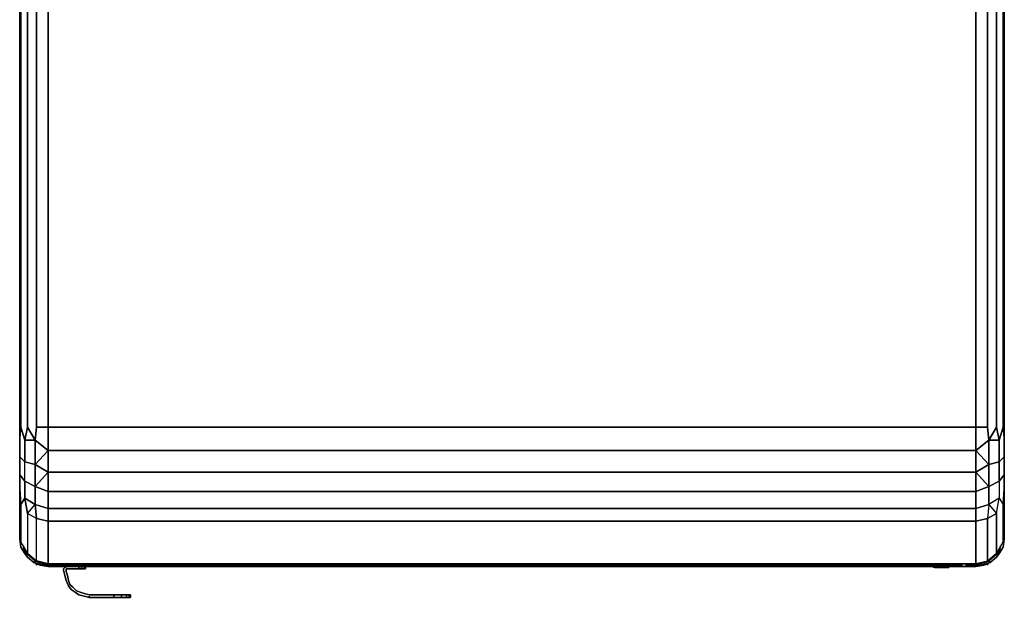
# Model space of a CAD drawing. Units: inches. Extents: x -19.92 to -18.82, y -1.19 to 0.11.
# Drawn here: x -19.92 to -18.82, y -1.19 to -0.54 of the extents above; entities that cross this region are included whole.
import ezdxf

# ---------------------------------------------------------------- set-up
doc = ezdxf.new("R2010")
doc.units = ezdxf.units.IN
doc.header["$MEASUREMENT"] = 0
doc.layers.get('0').update_dxf_attribs({"true_color": 0xe5a6d7})

msp = doc.modelspace()

# ---------------------------------------------------------------- linework, layer by layer
at = {"color": 166}
for points in [[(-18.8539, -0.2659), (-18.8395, -0.2688), (-18.8395, -0.3019), (-18.8308, -0.338), (-18.8308, -0.9956), (-18.8395, -1.01), (-18.8409, -0.9956), (-18.8539, -0.9956), (-19.8915, -0.9956), (-19.8915, -0.338), (-19.8915, -0.3019), (-19.8915, -0.2659), (-19.9059, -0.25), (-19.9045, -0.2313), (-19.9045, -0.1491), (-19.9059, -0.1159), (-19.9045, -0.0712), (-19.9045, 0.0225), (-19.9102, 0.024), (-19.9146, 0.0211), (-19.9059, 0.0283), (-19.9146, 0.0211), (-19.916, 0.0182)], [(-19.9232, -1.0287), (-19.9232, -1.0489), (-19.9174, -1.0561), (-19.9174, -1.0344), (-19.9232, -1.0287), (-19.9232, -1.0071), (-19.9218, -0.9956), (-19.9218, -0.338), (-19.9232, -0.3034), (-19.9232, -0.2543), (-19.9232, -0.2413), (-19.9232, -0.2731), (-19.9232, -0.3048), (-19.9232, -0.338), (-19.9232, -0.997), (-19.9232, -1.0186), (-19.9232, -1.0388), (-19.9232, -1.0561), (-19.9232, -1.0691), (-19.9232, -1.1094), (-19.9218, -1.1238)], [(-18.8279, -1.01), (-18.8236, -0.9956), (-18.8236, -0.338), (-18.8279, -0.3034), (-18.8279, -0.2702), (-18.8308, -0.2341), (-18.8395, -0.2688)], [(-18.8279, -0.2702), (-18.8236, -0.237), (-18.8222, -0.2717), (-18.8222, -0.3034), (-18.8222, -0.338), (-18.8222, -0.997), (-18.8222, -1.0071)], [(-19.9059, -0.25), (-19.8915, -0.2659), (-19.8915, -0.3019), (-19.8915, -0.338), (-19.8915, -0.9956), (-19.9045, -0.9956)], [(-19.8915, -1.046), (-18.8539, -1.046), (-18.8539, -1.0677), (-19.8915, -1.0677), (-19.8915, -1.046), (-18.8539, -1.046), (-18.8539, -1.0677), (-19.8915, -1.0677), (-19.8915, -1.046), (-19.9059, -1.0373), (-19.9059, -1.01), (-19.9174, -1.01), (-19.9146, -0.9956), (-19.9146, -0.338), (-19.9174, -0.3019), (-19.9146, -0.338)], [(-19.9146, -0.9956), (-19.9059, -1.01), (-19.9045, -0.9956), (-19.9045, -0.338), (-19.9059, -0.3005)], [(-18.8539, -0.3019), (-18.8539, -0.338), (-18.8539, -0.9956), (-19.8915, -0.9956), (-19.8915, -0.338), (-19.8915, -0.3019)], [(-18.8409, -0.9956), (-18.8409, -0.338), (-18.8409, -0.9956), (-18.8539, -0.9956), (-18.8539, -0.338), (-18.8539, -0.3019)], [(-18.8395, -1.01), (-18.8409, -0.9956), (-18.8409, -0.338), (-18.8395, -0.3019), (-18.8539, -0.3019)], [(-18.8539, -0.3019), (-18.8539, -0.338), (-18.8539, -0.9956), (-18.8539, -1.0215), (-18.8395, -1.0373), (-18.8539, -1.046)], [(-19.9232, -0.338), (-19.9232, -0.997), (-19.9232, -1.0186), (-19.9232, -1.0388), (-19.9232, -1.0561), (-19.9232, -1.0691), (-19.9232, -1.1094), (-19.9218, -1.1238), (-19.9218, -1.0821), (-19.9232, -1.0647), (-19.9232, -1.0489), (-19.9232, -1.0287), (-19.9232, -1.0071), (-19.9232, -0.997), (-19.9232, -0.338)], [(-19.8915, -1.1484), (-19.903, -1.1454), (-19.9045, -1.1454), (-19.9146, -1.1368), (-19.9131, -1.1382), (-19.9146, -1.1368), (-19.9218, -1.1238), (-19.9203, -1.1267), (-19.9218, -1.1238), (-19.9232, -1.1094), (-19.9232, -1.0691), (-19.9232, -1.0561), (-19.9232, -1.0388), (-19.9232, -1.0186), (-19.9232, -0.997), (-19.9232, -0.338)], [(-18.8279, -1.01), (-18.8279, -1.0344), (-18.8395, -1.0373), (-18.8279, -1.0344), (-18.8279, -1.0561), (-18.8222, -1.0489), (-18.8222, -1.0647), (-18.8236, -1.0821), (-18.8236, -1.1238), (-18.8222, -1.1094), (-18.8222, -1.0691), (-18.8222, -1.0561), (-18.8222, -1.0388), (-18.8222, -1.0186), (-18.8222, -0.997), (-18.8222, -0.338), (-18.8222, -0.997)], [(-18.8222, -0.338), (-18.8222, -0.997), (-18.8222, -1.0186), (-18.8222, -1.0388), (-18.8222, -1.0561), (-18.8222, -1.0691), (-18.8222, -1.1094)], [(-19.9232, -1.1094), (-19.9232, -1.0691), (-19.9232, -1.0561), (-19.9232, -1.0388), (-19.9232, -1.0186), (-19.9232, -0.997)], [(-19.9146, -0.9956), (-19.9174, -1.01), (-19.9218, -0.9956)], [(-19.9218, -0.9956), (-19.9174, -1.01), (-19.9174, -1.0344)], [(-19.9174, -1.0344), (-19.9174, -1.01), (-19.9218, -0.9956)], [(-19.9045, -0.9956), (-19.9059, -1.01)], [(-19.9059, -1.0373), (-19.8915, -1.0215), (-19.8915, -0.9956), (-19.9045, -0.9956)], [(-18.8236, -0.9956), (-18.8222, -1.0071), (-18.8222, -0.997), (-18.8222, -1.0071)], [(-19.9232, -1.0071), (-19.9232, -1.0287), (-19.9232, -1.0489), (-19.9232, -1.0647), (-19.9218, -1.0821), (-19.9174, -1.0749), (-19.9146, -1.0921), (-19.9146, -1.1368), (-19.9045, -1.1454), (-19.9045, -1.0979), (-19.9146, -1.0921), (-19.9146, -1.1368), (-19.9218, -1.1238)], [(-19.9174, -1.0344), (-19.9174, -1.01), (-19.9059, -1.01), (-19.8915, -1.0215), (-19.8915, -1.046), (-19.9059, -1.0618)], [(-19.9059, -1.01), (-19.9059, -1.0373), (-19.9174, -1.0344)], [(-18.8395, -1.0821), (-18.8395, -1.0618), (-18.8395, -1.0373), (-18.8395, -1.01), (-18.8539, -1.0215)], [(-18.8395, -1.0618), (-18.8279, -1.0561), (-18.8279, -1.0749), (-18.8395, -1.0821), (-18.8409, -1.0979), (-18.8308, -1.0921), (-18.8279, -1.0749), (-18.8236, -1.0821), (-18.8222, -1.0647), (-18.8222, -1.0489), (-18.8222, -1.0287), (-18.8222, -1.0071)], [(-18.8308, -1.1368), (-18.8308, -1.0921), (-18.8279, -1.0749), (-18.8236, -1.0821), (-18.8222, -1.0647), (-18.8222, -1.0489), (-18.8279, -1.0561), (-18.8279, -1.0749), (-18.8395, -1.0821), (-18.8395, -1.0618), (-18.8395, -1.0373), (-18.8395, -1.01), (-18.8279, -1.01), (-18.8279, -1.0344), (-18.8222, -1.0287), (-18.8222, -1.0489), (-18.8279, -1.0561), (-18.8279, -1.0344), (-18.8222, -1.0287), (-18.8222, -1.0489)], [(-18.8395, -1.01), (-18.8279, -1.01)], [(-18.8222, -1.0071), (-18.8222, -1.0287), (-18.8279, -1.0344), (-18.8279, -1.01)], [(-18.8222, -1.0071), (-18.8222, -1.0287)], [(-19.8915, -1.0215), (-18.8539, -1.0215), (-18.8539, -1.046), (-19.8915, -1.046), (-19.8915, -1.0215), (-18.8539, -1.0215), (-18.8539, -1.046), (-18.8395, -1.0618), (-18.8539, -1.0677), (-18.8539, -1.0864), (-18.8395, -1.0821), (-18.8409, -1.0979), (-18.8308, -1.0921), (-18.8308, -1.1368), (-18.8409, -1.1454), (-18.8308, -1.1368), (-18.8236, -1.1238)], [(-18.8222, -1.0691), (-18.8222, -1.0561), (-18.8222, -1.0388), (-18.8222, -1.0186)], [(-18.8222, -1.0691), (-18.8222, -1.0561), (-18.8222, -1.0388), (-18.8222, -1.0186)], [(-19.9059, -1.0821), (-19.9174, -1.0749), (-19.9174, -1.0561), (-19.9232, -1.0489), (-19.9174, -1.0561), (-19.9174, -1.0749), (-19.9218, -1.0821), (-19.9174, -1.0749), (-19.9174, -1.0561), (-19.9059, -1.0618), (-19.9059, -1.0821), (-19.8915, -1.0864), (-19.8915, -1.0677), (-19.9059, -1.0618), (-19.9059, -1.0373), (-19.9174, -1.0344)], [(-19.8915, -1.1484), (-19.8915, -1.1008), (-19.9045, -1.0979), (-19.9059, -1.0821), (-19.9059, -1.0618), (-19.9174, -1.0561), (-19.9174, -1.0344)], [(-18.8395, -1.0373), (-18.8279, -1.0344), (-18.8279, -1.0561), (-18.8395, -1.0618), (-18.8279, -1.0561), (-18.8279, -1.0749), (-18.8236, -1.0821), (-18.8236, -1.1238), (-18.8308, -1.1368), (-18.8308, -1.0921), (-18.8409, -1.0979), (-18.8409, -1.1454)], [(-19.9218, -1.0821), (-19.9232, -1.0647), (-19.9232, -1.0489)], [(-19.9045, -1.1454), (-19.9045, -1.0979), (-19.9146, -1.0921), (-19.9059, -1.0821), (-19.9174, -1.0749), (-19.9146, -1.0921), (-19.9146, -1.1368)], [(-18.8236, -1.1238), (-18.8236, -1.0821)], [(-19.8915, -1.1008), (-18.8539, -1.1008), (-18.8539, -1.1484), (-19.8915, -1.1484)], [(-19.8915, -1.1484), (-19.8915, -1.1008)], [(-19.9232, -1.121), (-19.9232, -1.1166), (-19.9232, -1.1094), (-19.9232, -1.1166), (-19.9232, -1.121), (-19.9218, -1.1296), (-19.9174, -1.1368), (-19.9174, -1.1354)], [(-18.8222, -1.1094), (-18.8222, -1.1166)], [(-19.9232, -1.1123), (-19.9232, -1.1166)], [(-19.9174, -1.1354), (-19.9174, -1.1368), (-19.9218, -1.1296), (-19.9232, -1.121), (-19.9232, -1.1166)], [(-19.9232, -1.1166), (-19.9232, -1.121), (-19.9218, -1.1296), (-19.9174, -1.1368)], [(-19.9218, -1.121), (-19.9232, -1.121), (-19.9232, -1.1166)], [(-18.8279, -1.1354), (-18.8279, -1.1368), (-18.8236, -1.1296), (-18.8222, -1.121)], [(-18.8222, -1.1166), (-18.8222, -1.121), (-18.8236, -1.121)], [(-18.8222, -1.1166), (-18.8222, -1.1123)], [(-19.916, -1.1339), (-19.9174, -1.1354)], [(-19.9146, -1.1368), (-19.9174, -1.1354), (-19.916, -1.1339), (-19.9174, -1.1354)], [(-19.8915, -1.1484), (-18.8539, -1.1484), (-18.8409, -1.1454), (-18.8308, -1.1368), (-18.8236, -1.1238)], [(-19.9059, -1.144), (-19.9059, -1.1454), (-19.9174, -1.1354)], [(-19.9146, -1.1411), (-19.9074, -1.1469)], [(-19.9074, -1.1469), (-19.9146, -1.1411)], [(-18.864, -1.1499), (-18.8625, -1.1513), (-18.8611, -1.1513), (-18.864, -1.1513), (-18.8611, -1.1513), (-18.8596, -1.1513), (-18.8567, -1.1499), (-18.8567, -1.1484), (-18.8567, -1.1499), (-18.8539, -1.1499), (-18.8395, -1.1454), (-18.8395, -1.144)], [(-18.8567, -1.1499), (-18.8596, -1.1499), (-18.8596, -1.1513), (-18.8582, -1.1513), (-18.8567, -1.1513), (-18.8539, -1.1513), (-18.838, -1.1469), (-18.8395, -1.1454), (-18.8539, -1.1499), (-18.8395, -1.1454), (-18.838, -1.1469), (-18.8308, -1.1411), (-18.8279, -1.1368), (-18.8279, -1.1354)], [(-18.8279, -1.1354), (-18.8395, -1.1454), (-18.838, -1.1469), (-18.8539, -1.1513), (-18.8539, -1.1499)], [(-18.8279, -1.1354), (-18.8395, -1.1454)], [(-18.8279, -1.1354), (-18.8323, -1.1382)], [(-18.8279, -1.1354), (-18.8279, -1.1368), (-18.8308, -1.1411)], [(-19.9045, -1.1484), (-19.8915, -1.1513), (-19.9074, -1.1469)], [(-19.9074, -1.1469), (-19.9045, -1.1484)], [(-19.8915, -1.1499), (-19.8915, -1.1513), (-19.9045, -1.1484), (-19.9074, -1.1469)], [(-19.9059, -1.1454), (-19.8915, -1.1499), (-19.8915, -1.1513), (-19.9045, -1.1484)], [(-19.9045, -1.1484), (-19.8915, -1.1513), (-19.9002, -1.1499)], [(-19.8872, -1.1513), (-19.8886, -1.1513), (-19.8915, -1.1513), (-19.8915, -1.1499), (-19.8886, -1.1499), (-19.8872, -1.1499), (-19.8829, -1.1499), (-19.8843, -1.1513), (-19.8829, -1.1513), (-19.8814, -1.1499), (-19.8829, -1.1499)], [(-19.8915, -1.1513), (-19.8886, -1.1513), (-19.8872, -1.1513), (-19.8858, -1.1513), (-19.8843, -1.1513), (-19.8829, -1.1513), (-19.8786, -1.1499)], [(-19.8886, -1.1513), (-19.8872, -1.1513), (-19.8843, -1.1513), (-19.8829, -1.1499), (-19.8872, -1.1499), (-19.8829, -1.1499), (-19.8814, -1.1499), (-19.8829, -1.1513), (-19.8814, -1.1499), (-19.8829, -1.1484)], [(-19.8872, -1.1513), (-19.8872, -1.1499)], [(-19.8843, -1.1513), (-19.8829, -1.1499), (-19.8814, -1.1499), (-19.8814, -1.1484)], [(-19.8786, -1.1484), (-19.8786, -1.1499), (-19.8843, -1.1513)], [(-19.8843, -1.1513), (-19.8829, -1.1513), (-19.8814, -1.1499)], [(-19.8829, -1.1513), (-19.88, -1.1484), (-19.8814, -1.1499)], [(-19.8829, -1.1513), (-19.8786, -1.1499), (-19.8728, -1.1499)], [(-19.8814, -1.1499), (-19.88, -1.1484)], [(-19.8714, -1.1513), (-19.88, -1.1513), (-19.8786, -1.1499)], [(-19.8786, -1.1499), (-19.8742, -1.1499)], [(-18.8697, -1.1513), (-18.864, -1.1513), (-18.874, -1.1513), (-18.864, -1.1513)], [(-18.8697, -1.1513), (-18.8712, -1.1499)], [(-18.8712, -1.1499), (-18.8697, -1.1513)], [(-18.8697, -1.1513), (-18.8712, -1.1499)], [(-18.864, -1.1499), (-18.864, -1.1484), (-18.864, -1.1499), (-18.8625, -1.1513), (-18.8697, -1.1513)], [(-18.864, -1.1499), (-18.8625, -1.1513), (-18.8697, -1.1513)], [(-18.864, -1.1499), (-18.8625, -1.1513), (-18.864, -1.1513), (-18.8697, -1.1513)], [(-18.8567, -1.1484), (-18.8567, -1.1499), (-18.8596, -1.1499), (-18.864, -1.1499)], [(-18.8596, -1.1513), (-18.8611, -1.1513), (-18.8625, -1.1513), (-18.864, -1.1499)], [(-18.864, -1.1499), (-18.8625, -1.1513), (-18.8596, -1.1513)], [(-18.864, -1.1499), (-18.8596, -1.1499)], [(-18.8596, -1.1513), (-18.8625, -1.1513), (-18.8596, -1.1513), (-18.8611, -1.1513), (-18.8596, -1.1513), (-18.8596, -1.1499), (-18.864, -1.1499)], [(-18.8567, -1.1513), (-18.8539, -1.1513), (-18.8452, -1.1499), (-18.8409, -1.1484), (-18.8452, -1.1499)], [(-18.8409, -1.1484), (-18.8539, -1.1513), (-18.8567, -1.1513)], [(-18.8539, -1.1513), (-18.8409, -1.1484)]]:
    msp.add_lwpolyline(points, dxfattribs=at)
for points in [[(-19.9218, -0.338), (-19.9218, -0.9956)], [(-19.9146, -0.338), (-19.9146, -0.9956)], [(-19.9045, -0.338), (-19.9045, -0.9956)], [(-18.8308, -0.9956), (-18.8308, -0.338)], [(-18.8236, -0.9956), (-18.8236, -0.338)], [(-19.9218, -0.9956), (-19.9232, -1.0071)], [(-19.9232, -0.997), (-19.9232, -1.0071)], [(-19.9146, -0.9956), (-19.9174, -1.01), (-19.9059, -1.01)], [(-19.9045, -0.9956), (-19.8915, -0.9956), (-19.8915, -1.0215), (-19.9059, -1.01)], [(-19.8915, -1.0215), (-19.8915, -0.9956), (-18.8539, -0.9956), (-18.8539, -1.0215)], [(-18.8395, -1.01), (-18.8539, -1.0215), (-18.8539, -0.9956), (-18.8409, -0.9956)], [(-18.8395, -1.01), (-18.8308, -0.9956), (-18.8279, -1.01)], [(-18.8308, -0.9956), (-18.8279, -1.01)], [(-18.8279, -1.01), (-18.8236, -0.9956)], [(-18.8236, -0.9956), (-18.8222, -1.0071)], [(-18.8222, -0.997), (-18.8222, -1.0186)], [(-19.8915, -1.0215), (-19.8915, -1.046), (-19.9059, -1.0373), (-19.9059, -1.01)], [(-18.8395, -1.0373), (-18.8539, -1.046), (-18.8539, -1.0215), (-18.8395, -1.01)], [(-19.9232, -1.0287), (-19.9174, -1.0344)], [(-19.9059, -1.0618), (-19.9174, -1.0561), (-19.9174, -1.0344), (-19.9059, -1.0373)], [(-19.8915, -1.046), (-19.8915, -1.0677), (-19.9059, -1.0618), (-19.9059, -1.0373)], [(-18.8395, -1.0618), (-18.8539, -1.0677), (-18.8539, -1.046), (-18.8395, -1.0373)], [(-19.9059, -1.0821), (-19.9059, -1.0618), (-19.8915, -1.0677), (-19.8915, -1.0864)], [(-19.8915, -1.0864), (-19.8915, -1.0677), (-18.8539, -1.0677), (-18.8539, -1.0864)], [(-18.8539, -1.0677), (-18.8395, -1.0618), (-18.8395, -1.0821), (-18.8539, -1.0864)], [(-19.9146, -1.0921), (-19.9174, -1.0749), (-19.9059, -1.0821), (-19.9045, -1.0979)], [(-18.8395, -1.0821), (-18.8308, -1.0921), (-18.8279, -1.0749)], [(-18.8222, -1.0691), (-18.8222, -1.1094)], [(-19.9218, -1.0821), (-19.9218, -1.1238)], [(-19.8915, -1.1008), (-19.9045, -1.0979), (-19.9059, -1.0821), (-19.8915, -1.0864)], [(-19.8915, -1.0864), (-18.8539, -1.0864), (-18.8539, -1.1008), (-19.8915, -1.1008)], [(-19.8915, -1.0864), (-19.8915, -1.1008), (-18.8539, -1.1008), (-18.8539, -1.1484), (-18.8409, -1.1454), (-18.8409, -1.0979), (-18.8539, -1.1008), (-18.8539, -1.0864)], [(-18.8539, -1.0864), (-18.8395, -1.0821), (-18.8409, -1.0979), (-18.8539, -1.1008)], [(-19.9045, -1.1454), (-19.9045, -1.0979), (-19.8915, -1.1008), (-19.8915, -1.1484)], [(-18.8539, -1.1484), (-18.8539, -1.1008), (-18.8409, -1.0979), (-18.8409, -1.1454)], [(-19.9232, -1.1166), (-19.9232, -1.1094)], [(-18.8222, -1.1094), (-18.8236, -1.1238)], [(-18.8222, -1.1094), (-18.8222, -1.1166)], [(-19.9232, -1.1123), (-19.9232, -1.1166)], [(-19.9218, -1.1195), (-19.9232, -1.1166)], [(-19.9232, -1.121), (-19.9218, -1.121)], [(-18.8236, -1.1296), (-18.8279, -1.1368), (-18.8236, -1.1296), (-18.8222, -1.121), (-18.8236, -1.121), (-18.8222, -1.121)], [(-18.8222, -1.1166), (-18.8236, -1.1195), (-18.8222, -1.1166), (-18.8222, -1.121)], [(-18.8222, -1.1123), (-18.8222, -1.1166)], [(-18.8222, -1.1166), (-18.8222, -1.121)], [(-19.9203, -1.1267), (-19.9146, -1.1368), (-19.9218, -1.1238)], [(-19.9189, -1.1296), (-19.9174, -1.1354)], [(-18.8294, -1.1339), (-18.8279, -1.1354)], [(-18.8265, -1.1282), (-18.8279, -1.1354)], [(-19.9146, -1.1368), (-19.9174, -1.1354)], [(-19.9174, -1.1354), (-19.9174, -1.1368), (-19.9146, -1.1411), (-19.9074, -1.1469), (-19.9059, -1.1454)], [(-19.9174, -1.1368), (-19.9146, -1.1411)], [(-19.9131, -1.1382), (-19.9045, -1.1454), (-19.9146, -1.1368)], [(-19.9059, -1.144), (-19.9059, -1.1454)], [(-18.8395, -1.144), (-18.8395, -1.1454)], [(-18.838, -1.1469), (-18.8308, -1.1411)], [(-18.8323, -1.1382), (-18.8279, -1.1354)], [(-19.9059, -1.1454), (-19.9074, -1.1469)], [(-19.9045, -1.1484), (-19.8915, -1.1513), (-19.9074, -1.1469)], [(-19.9059, -1.1454), (-19.8915, -1.1499)], [(-19.8915, -1.1484), (-19.903, -1.1454), (-19.9045, -1.1454)], [(-19.903, -1.1454), (-19.8915, -1.1484), (-19.9045, -1.1454)], [(-19.9045, -1.1484), (-19.9002, -1.1499)], [(-19.9045, -1.1499), (-19.9045, -1.1484)], [(-19.9002, -1.1499), (-19.8915, -1.1513), (-19.9045, -1.1484)], [(-18.8539, -1.1484), (-19.8915, -1.1484)], [(-19.8915, -1.1484), (-18.8539, -1.1484)], [(-19.8886, -1.1499), (-19.8915, -1.1499)], [(-19.8915, -1.1513), (-19.8886, -1.1513)], [(-19.8886, -1.1513), (-19.8915, -1.1513)], [(-19.8872, -1.1513), (-19.8872, -1.1499), (-19.8886, -1.1499)], [(-19.8872, -1.1499), (-19.8886, -1.1499), (-19.8872, -1.1513), (-19.8886, -1.1513), (-19.8872, -1.1513)], [(-19.8886, -1.1513), (-19.8872, -1.1513)], [(-19.8872, -1.1513), (-19.8843, -1.1513)], [(-19.8843, -1.1513), (-19.8858, -1.1513), (-19.8872, -1.1513), (-19.8858, -1.1513)], [(-19.8858, -1.1513), (-19.8843, -1.1513)], [(-19.88, -1.1513), (-19.8786, -1.1499), (-19.8843, -1.1513)], [(-19.88, -1.1513), (-19.8786, -1.1499), (-19.8843, -1.1513)], [(-19.88, -1.1484), (-19.8829, -1.1513)], [(-19.8814, -1.1484), (-19.8814, -1.1499)], [(-19.8814, -1.1513), (-19.8714, -1.1513)], [(-19.8714, -1.1513), (-19.8814, -1.1513)], [(-19.8714, -1.1513), (-19.88, -1.1513)], [(-19.88, -1.1513), (-19.8714, -1.1513)], [(-19.8786, -1.1484), (-19.8786, -1.1499)], [(-19.8786, -1.1499), (-19.8728, -1.1499)], [(-18.874, -1.1513), (-18.8697, -1.1513)], [(-18.8697, -1.1513), (-18.874, -1.1513), (-18.864, -1.1513)], [(-18.8726, -1.1499), (-18.8712, -1.1499)], [(-18.8697, -1.1499), (-18.8712, -1.1499)], [(-18.8697, -1.1499), (-18.8712, -1.1499)], [(-18.8654, -1.1499), (-18.864, -1.1499)], [(-18.864, -1.1484), (-18.864, -1.1499)], [(-18.864, -1.1499), (-18.864, -1.1484), (-18.864, -1.1499), (-18.8625, -1.1513), (-18.8611, -1.1513), (-18.864, -1.1513), (-18.8625, -1.1513)], [(-18.864, -1.1499), (-18.8625, -1.1513)], [(-18.8596, -1.1513), (-18.8625, -1.1513)], [(-18.8596, -1.1513), (-18.8596, -1.1499), (-18.8567, -1.1499), (-18.8567, -1.1513)], [(-18.8567, -1.1499), (-18.8539, -1.1499), (-18.8539, -1.1513), (-18.8567, -1.1513), (-18.8582, -1.1513), (-18.8596, -1.1513), (-18.8567, -1.1513)], [(-18.8567, -1.1513), (-18.8582, -1.1513), (-18.8596, -1.1513)], [(-18.8596, -1.1513), (-18.8582, -1.1513)], [(-18.8567, -1.1513), (-18.8567, -1.1499), (-18.8539, -1.1499), (-18.8539, -1.1513)], [(-18.8539, -1.1484), (-18.8409, -1.1454)], [(-18.8409, -1.1484), (-18.838, -1.1469), (-18.8539, -1.1513), (-18.8409, -1.1484), (-18.8452, -1.1499), (-18.8539, -1.1513)], [(-18.838, -1.1469), (-18.8409, -1.1484)], [(-18.8409, -1.1499), (-18.8409, -1.1484)]]:
    msp.add_lwpolyline(points, close=True, dxfattribs=at)
at = {"color": 221}
for points in [[(-19.8742, -1.1484), (-19.8742, -1.1499), (-19.8742, -1.1484), (-19.8742, -1.1499), (-19.8728, -1.1513), (-19.8714, -1.1513), (-19.8728, -1.1513), (-19.8728, -1.1484), (-19.8742, -1.1499), (-19.8728, -1.1513), (-19.8714, -1.1513), (-18.874, -1.1513), (-18.8726, -1.1513), (-18.874, -1.1513), (-18.874, -1.1499), (-18.8726, -1.1484), (-18.874, -1.1513), (-18.8726, -1.1513), (-18.874, -1.1513), (-18.874, -1.1499), (-18.874, -1.1513), (-19.8714, -1.1513), (-19.8714, -1.1499), (-19.8714, -1.1484), (-19.8714, -1.1499), (-18.874, -1.1499), (-19.8714, -1.1499), (-18.874, -1.1499), (-18.874, -1.1484), (-18.874, -1.1499)], [(-19.8714, -1.1513), (-19.8728, -1.1513), (-19.8728, -1.1484), (-19.8742, -1.1499), (-19.8728, -1.1513)], [(-19.8728, -1.1513), (-19.8714, -1.1513), (-19.8714, -1.1499)], [(-18.874, -1.1513), (-19.8714, -1.1513), (-19.8714, -1.1499)], [(-18.8856, -1.1513), (-18.8856, -1.1527), (-18.9, -1.1527), (-18.9014, -1.1527)], [(-18.9, -1.1527), (-18.9014, -1.1527), (-18.9014, -1.1513), (-18.9014, -1.1527)], [(-18.8856, -1.1527), (-18.9, -1.1527), (-18.9014, -1.1527), (-18.9014, -1.1513)], [(-18.9, -1.1513), (-18.9, -1.1527), (-18.9, -1.1513), (-18.9, -1.1527), (-18.8856, -1.1527), (-18.8841, -1.1527), (-18.8841, -1.1513), (-18.8841, -1.1527), (-18.8841, -1.1513), (-18.8841, -1.1527), (-18.8841, -1.1513), (-18.8841, -1.1527), (-18.8841, -1.1513), (-18.8841, -1.1527), (-18.8841, -1.1513)], [(-18.8712, -1.1484), (-18.8726, -1.1513), (-18.874, -1.1513), (-18.8726, -1.1484), (-18.874, -1.1499), (-18.874, -1.1484)], [(-18.8712, -1.1499), (-18.8712, -1.1484)]]:
    msp.add_lwpolyline(points, dxfattribs=at)
for points in [[(-19.8728, -1.1484), (-19.8742, -1.1499), (-19.8728, -1.1513)], [(-19.8714, -1.1484), (-19.8714, -1.1499)], [(-19.8714, -1.1513), (-19.8714, -1.1499)], [(-19.8714, -1.1513), (-18.874, -1.1513)], [(-18.9014, -1.1527), (-18.9014, -1.1513)], [(-18.9014, -1.1527), (-18.9014, -1.1513)], [(-18.9014, -1.1513), (-18.9014, -1.1527)], [(-18.8856, -1.1513), (-18.8856, -1.1527)], [(-18.8841, -1.1527), (-18.8856, -1.1527)], [(-18.8726, -1.1484), (-18.874, -1.1499), (-18.874, -1.1513)], [(-18.8712, -1.1484), (-18.8726, -1.1513), (-18.8712, -1.1499)], [(-18.8712, -1.1484), (-18.8726, -1.1513), (-18.8712, -1.1499)]]:
    msp.add_lwpolyline(points, close=True, dxfattribs=at)
at = {"color": 161}
for points in [[(-19.8685, -1.1513), (-19.8699, -1.1513), (-19.8728, -1.1527), (-19.8742, -1.1542)], [(-19.8512, -1.1844), (-19.8569, -1.183), (-19.8613, -1.1801), (-19.8656, -1.1772), (-19.8685, -1.1729), (-19.8714, -1.1671), (-19.8728, -1.1614), (-19.8742, -1.1556), (-19.8742, -1.1542), (-19.8728, -1.1527)], [(-19.8728, -1.1527), (-19.8742, -1.1542), (-19.8742, -1.1556), (-19.8742, -1.1542), (-19.8742, -1.1556), (-19.8728, -1.1614)], [(-19.8742, -1.1542), (-19.8742, -1.1556), (-19.8728, -1.1614), (-19.8714, -1.1671), (-19.8685, -1.1729), (-19.8656, -1.1772), (-19.8613, -1.1801), (-19.8569, -1.183), (-19.8512, -1.1844), (-19.8454, -1.1859)], [(-19.8728, -1.1527), (-19.8699, -1.1513)], [(-19.8714, -1.1556), (-19.8714, -1.1542), (-19.8699, -1.1542), (-19.8685, -1.1542), (-19.8569, -1.1542), (-19.8541, -1.1542), (-19.8512, -1.1542), (-19.8497, -1.1542)], [(-19.8714, -1.1542), (-19.8714, -1.1556)], [(-19.8714, -1.1571), (-19.8714, -1.1556)], [(-19.8699, -1.1614), (-19.8714, -1.1571), (-19.8714, -1.1556)], [(-19.8569, -1.1513), (-19.8569, -1.1542)], [(-19.8569, -1.1542), (-19.8541, -1.1542), (-19.8541, -1.1513), (-19.8541, -1.1542)], [(-19.8512, -1.1542), (-19.8512, -1.1513), (-19.8512, -1.1542), (-19.8541, -1.1542), (-19.8569, -1.1542)], [(-19.8569, -1.1542), (-19.8541, -1.1542), (-19.8512, -1.1542)], [(-19.8512, -1.1542), (-19.8541, -1.1542), (-19.8541, -1.1513)], [(-19.8497, -1.1542), (-19.8512, -1.1542), (-19.8512, -1.1513)], [(-19.8497, -1.1542), (-19.8497, -1.1513)], [(-19.8699, -1.1614), (-19.8685, -1.1671), (-19.867, -1.1715)], [(-19.8512, -1.1844), (-19.8569, -1.183), (-19.8613, -1.1801), (-19.8656, -1.1772)], [(-19.8454, -1.183), (-19.8512, -1.1815), (-19.8555, -1.1801), (-19.8598, -1.1787), (-19.8642, -1.1743)], [(-19.8181, -1.183), (-19.8181, -1.1859)], [(-19.8181, -1.183), (-19.8094, -1.183)], [(-19.8094, -1.1859), (-19.8181, -1.1859), (-19.8181, -1.183)], [(-19.8037, -1.183), (-19.8094, -1.183), (-19.8094, -1.1859), (-19.8037, -1.1859), (-19.8008, -1.1859), (-19.7992, -1.1859), (-19.7992, -1.183), (-19.8008, -1.183), (-19.8037, -1.183), (-19.8037, -1.1859)], [(-19.7992, -1.1859), (-19.8008, -1.1859), (-19.8037, -1.1859), (-19.8037, -1.183), (-19.8008, -1.183)], [(-19.8008, -1.1859), (-19.7992, -1.1859)]]:
    msp.add_lwpolyline(points, dxfattribs=at)
for points in [[(-19.8742, -1.1542), (-19.8728, -1.1527)], [(-19.8742, -1.1556), (-19.8742, -1.1542)], [(-19.8728, -1.1527), (-19.8699, -1.1513)], [(-19.8685, -1.1542), (-19.8699, -1.1542), (-19.8714, -1.1542), (-19.8699, -1.1542), (-19.8685, -1.1542), (-19.8569, -1.1542)], [(-19.8714, -1.1542), (-19.8714, -1.1556)], [(-19.7992, -1.1859), (-19.7992, -1.1844), (-19.7992, -1.1859), (-19.8008, -1.1859), (-19.8037, -1.1859), (-19.8094, -1.1859), (-19.8181, -1.1859), (-19.8094, -1.1859), (-19.8094, -1.183), (-19.8181, -1.183), (-19.8094, -1.183), (-19.8037, -1.183), (-19.8037, -1.1859), (-19.8094, -1.1859), (-19.8181, -1.1859), (-19.8454, -1.1859), (-19.8454, -1.1844), (-19.8454, -1.1859), (-19.8181, -1.1859), (-19.8454, -1.1859), (-19.8181, -1.1859), (-19.8181, -1.183), (-19.8454, -1.183), (-19.8512, -1.1815), (-19.8555, -1.1801), (-19.8598, -1.1787), (-19.8642, -1.1743), (-19.867, -1.1715), (-19.8685, -1.1671), (-19.8699, -1.1614), (-19.8714, -1.1571), (-19.8699, -1.1614), (-19.8714, -1.1571), (-19.8714, -1.1556), (-19.8714, -1.1571), (-19.8699, -1.1614), (-19.8685, -1.1671), (-19.867, -1.1715), (-19.8685, -1.1671), (-19.867, -1.1715), (-19.8642, -1.1743), (-19.8598, -1.1787), (-19.8555, -1.1801), (-19.8512, -1.1815), (-19.8454, -1.183), (-19.8181, -1.183), (-19.8094, -1.183), (-19.8037, -1.183), (-19.8008, -1.183), (-19.7992, -1.183), (-19.8008, -1.183), (-19.8008, -1.1859), (-19.8008, -1.183), (-19.7992, -1.183)], [(-19.8714, -1.1571), (-19.8714, -1.1556)], [(-19.8699, -1.1513), (-19.8685, -1.1513)], [(-19.8569, -1.1513), (-19.8569, -1.1542)], [(-19.8497, -1.1513), (-19.8497, -1.1542), (-19.8512, -1.1542), (-19.8497, -1.1542)], [(-19.8497, -1.1513), (-19.8497, -1.1542)], [(-19.8497, -1.1513), (-19.8497, -1.1542)], [(-19.8714, -1.1671), (-19.8728, -1.1614)], [(-19.8714, -1.1571), (-19.8699, -1.1614)], [(-19.8699, -1.1614), (-19.8685, -1.1671)], [(-19.8699, -1.1614), (-19.8685, -1.1671)], [(-19.8685, -1.1729), (-19.8714, -1.1671)], [(-19.8685, -1.1671), (-19.867, -1.1715), (-19.8642, -1.1743), (-19.867, -1.1715)], [(-19.8656, -1.1772), (-19.8685, -1.1729)], [(-19.8454, -1.1859), (-19.8512, -1.1844)], [(-19.8454, -1.183), (-19.8181, -1.183)], [(-19.8037, -1.1859), (-19.8008, -1.1859), (-19.8008, -1.183), (-19.8037, -1.183), (-19.8094, -1.183), (-19.8094, -1.1859)], [(-19.7992, -1.183), (-19.7992, -1.1859)]]:
    msp.add_lwpolyline(points, close=True, dxfattribs=at)
at = {"color": 231}
for points in [[(-18.864, -1.1484), (-18.864, -1.1499), (-18.864, -1.1484), (-18.864, -1.1499), (-18.864, -1.1484), (-18.864, -1.1499), (-18.864, -1.1484), (-18.864, -1.1499), (-18.864, -1.1484), (-18.864, -1.1499), (-18.8654, -1.1513), (-18.8668, -1.1513), (-18.8683, -1.1513), (-18.8697, -1.1513), (-18.8697, -1.1499), (-18.8712, -1.1484), (-18.8712, -1.1499), (-18.8712, -1.1484), (-18.8712, -1.1499), (-18.8712, -1.1484), (-18.8712, -1.1499), (-18.8712, -1.1484), (-18.8697, -1.1499), (-18.8712, -1.1484)], [(-18.8697, -1.1513), (-18.8683, -1.1513), (-18.8668, -1.1513), (-18.8654, -1.1513)], [(-18.8697, -1.1513), (-18.8683, -1.1513), (-18.8668, -1.1513), (-18.8654, -1.1513)]]:
    msp.add_lwpolyline(points, dxfattribs=at)
for points in [[(-18.8712, -1.1499), (-18.8712, -1.1484)], [(-18.8712, -1.1499), (-18.8712, -1.1484)], [(-18.8712, -1.1499), (-18.8712, -1.1484)], [(-18.8697, -1.1513), (-18.8697, -1.1499)], [(-18.864, -1.1499), (-18.8654, -1.1513)], [(-18.864, -1.1499), (-18.864, -1.1484)], [(-18.864, -1.1499), (-18.864, -1.1484)], [(-18.864, -1.1499), (-18.864, -1.1484)]]:
    msp.add_lwpolyline(points, close=True, dxfattribs=at)

doc.saveas('drawing.dxf')
